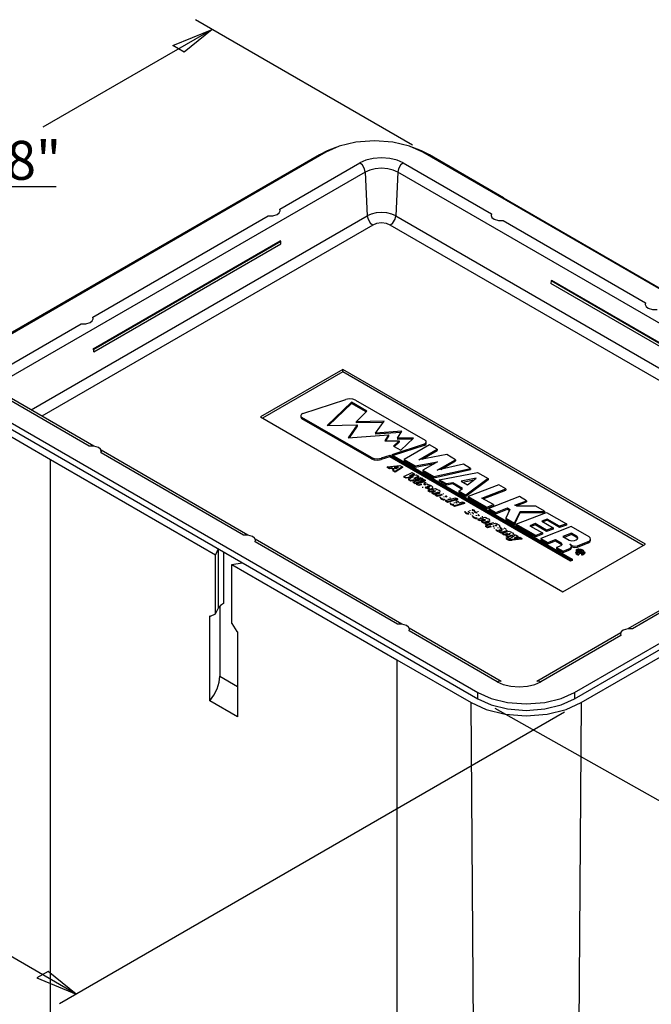
# Model space of a CAD drawing. Extents: x 5.8 to 25.5, y 1.4 to 21.5.
# Drawn here: x 18 to 22.1, y 15.2 to 21.5 of the extents above; entities that cross this region are included whole.
import ezdxf
from ezdxf.enums import TextEntityAlignment as Align

# ---------------------------------------------------------------- set-up
doc = ezdxf.new("R2010")
doc.units = 0
doc.layers.get('0').update_dxf_attribs({"linetype": 'CONTINUOUS'})
for name, color, linetype in [('1_000_000', 7, 'CONTINUOUS'), ('1_000_177', 7, 'CONTINUOUS'), ('DEFAULT', 7, 'CONTINUOUS')]:
    doc.layers.add(name, color=color, linetype=linetype)
doc.styles.add('ARIAL_TTF', font='arial.ttf')

# ---------------------------------------------------------------- blocks, each defined once
blk = doc.blocks.new('*X6')
at = {"layer": '1_000_000', "color": 7, "linetype": 'CONTINUOUS'}
for p, q in [((19.9217, 20.6218), (17.7155, 19.3481)), ((21.1061, 20.3462), (20.6288, 20.6218)), ((21.1061, 20.3462), (22.1773, 19.7277)), ((17.7155, 18.9398), (18.1928, 18.6643)), ((18.1928, 14.382), (18.1928, 18.6643)), ((18.1928, 18.6643), (19.2534, 18.0519)), ((21.6046, 17.1027), (23.8107, 18.3764)), ((19.2723, 18.09), (19.2534, 18.0519)), ((19.2534, 17.6722), (19.2534, 18.0519)), ((19.2724, 17.7105), (19.2724, 18.0899)), ((19.3058, 18.0707), (19.3058, 17.7397)), ((19.3595, 17.9906), (19.4255, 18.0015)), ((19.3595, 17.611), (19.3595, 17.9906)), ((19.3595, 17.9906), (20.4202, 17.3783)), ((19.2817, 17.722), (19.2817, 17.2721)), ((19.2181, 17.1129), (19.2181, 17.66)), ((19.2181, 17.66), (19.2211, 17.6582)), ((19.2211, 17.6582), (19.2534, 17.6722)), ((19.2534, 17.6722), (19.2724, 17.7105)), ((19.3595, 17.611), (19.3919, 17.5596)), ((19.3919, 17.5596), (19.3949, 17.5579)), ((19.3949, 17.5579), (19.3949, 17.0108)), ((20.4202, 17.3783), (20.4202, 13.096)), ((20.4202, 17.3783), (20.8975, 17.1027)), ((19.2817, 17.2721), (19.3949, 17.2068)), ((19.3949, 17.0108), (19.2181, 17.1129)), ((20.9327, 12.4669), (20.8975, 17.1027)), ((21.6046, 17.1027), (21.5694, 12.4669))]:
    blk.add_line(p, q, dxfattribs=at)
for points in [[(20.0272, 20.6683), (19.9718, 20.6471), (19.9217, 20.6218)], [(20.6288, 20.6218), (20.5787, 20.6471), (20.5232, 20.6683)], [(19.3058, 17.7397), (19.2866, 17.7265), (19.2724, 17.7105)], [(19.2181, 17.1129), (19.2439, 17.1492), (19.2646, 17.1908), (19.2775, 17.2333), (19.2817, 17.2721)], [(20.8975, 17.1027), (20.9944, 17.0591), (21.1155, 17.029), (21.251, 17.0182), (21.3865, 17.029), (21.5076, 17.0591), (21.6046, 17.1027)]]:
    blk.add_lwpolyline(points, dxfattribs=at)
at = {"layer": '1_000_177', "color": 7, "linetype": 'CONTINUOUS'}
for p, q in [((19.9641, 20.6381), (17.7579, 19.3644)), ((23.7683, 18.801), (20.5863, 20.6381)), ((19.6677, 20.2731), (20.1816, 20.5697)), ((20.4608, 20.5697), (21.0276, 20.2425)), ((20.2169, 20.5107), (17.9117, 19.1798)), ((20.2169, 20.5107), (20.2293, 20.2298)), ((20.4255, 20.5107), (20.4131, 20.2298)), ((23.6145, 18.6695), (20.4255, 20.5107)), ((19.6695, 20.2634), (19.6695, 20.2646)), ((18.0697, 18.9829), (20.2293, 20.2298)), ((18.4657, 19.5791), (19.5923, 20.2295)), ((20.4131, 20.2298), (23.4565, 18.4726)), ((21.0259, 20.234), (21.0259, 20.2328)), ((21.1031, 20.1989), (22.0176, 19.6709)), ((20.2646, 20.1707), (18.1385, 18.9432)), ((23.3877, 18.4329), (20.3778, 20.1707)), ((18.4687, 19.3746), (19.6708, 20.0686)), ((18.4715, 19.3732), (19.6736, 20.0672)), ((19.6736, 20.0672), (19.6708, 20.0686)), ((19.6744, 20.0504), (19.6736, 20.0672)), ((18.4723, 19.3564), (19.6744, 20.0504)), ((21.4107, 19.812), (21.4099, 19.7953)), ((21.4135, 19.8135), (21.4107, 19.812)), ((22.6128, 19.118), (21.4107, 19.812)), ((22.6156, 19.1195), (21.4135, 19.8135)), ((22.612, 19.1013), (21.4099, 19.7953)), ((22.0158, 19.6624), (22.0158, 19.6612)), ((18.4674, 19.5694), (18.4674, 19.5706)), ((17.8764, 19.2388), (18.3902, 19.5355)), ((18.4687, 19.3746), (18.4694, 19.3579)), ((18.4715, 19.3732), (18.4687, 19.3746)), ((18.4694, 19.3579), (18.4723, 19.3564)), ((18.4723, 19.3564), (18.4715, 19.3732)), ((20.0729, 19.2437), (19.5425, 18.9375)), ((22.0174, 18.121), (20.0729, 19.2437)), ((20.0729, 19.2274), (20.0729, 19.2437)), ((20.0729, 19.2274), (19.5567, 18.9294)), ((22.0033, 18.1129), (20.0729, 19.2274)), ((18.4432, 18.7504), (17.8764, 19.0776)), ((18.4725, 18.7504), (17.9014, 19.0801)), ((19.816, 18.9599), (20.0924, 19.0502)), ((20.1547, 19.0453), (20.6011, 18.7876)), ((17.7579, 19.0051), (20.9399, 17.168)), ((20.1273, 19.0327), (19.9716, 18.8825)), ((20.1273, 19.0245), (19.9803, 18.8827)), ((20.1273, 19.0327), (20.1273, 19.0245)), ((20.2275, 18.9749), (20.1273, 19.0327)), ((20.2222, 18.9698), (20.1273, 19.0245)), ((17.7579, 18.9643), (20.9399, 17.1272)), ((19.5425, 18.9375), (21.4871, 17.8148)), ((19.802, 18.946), (19.802, 18.9378)), ((20.2565, 18.677), (19.8101, 18.9347)), ((19.8101, 18.9347), (19.8101, 18.9266)), ((20.2565, 18.6688), (19.8101, 18.9266)), ((20.1573, 18.9072), (20.2275, 18.9749)), ((19.9716, 18.8825), (20.1639, 18.8864)), ((20.1639, 18.8864), (20.1079, 18.8039)), ((20.1639, 18.8782), (20.1137, 18.8043)), ((20.3385, 18.9108), (20.1573, 18.9072)), ((20.1573, 18.9072), (20.1573, 18.899)), ((20.3325, 18.9025), (20.1573, 18.899)), ((20.1639, 18.8864), (20.1639, 18.8782)), ((20.2836, 18.8343), (20.3385, 18.9108)), ((20.1079, 18.8039), (20.3662, 18.8223)), ((20.451, 18.8462), (20.2836, 18.8343)), ((20.4457, 18.8377), (20.2836, 18.8261)), ((20.2836, 18.8343), (20.2836, 18.8261)), ((20.3662, 18.8223), (20.342, 18.7836)), ((20.3662, 18.8142), (20.3472, 18.7836)), ((20.3662, 18.8223), (20.3662, 18.8142)), ((20.4229, 18.8011), (20.451, 18.8462)), ((20.5276, 18.8022), (20.4229, 18.8011)), ((20.4229, 18.8011), (20.4229, 18.7929)), ((20.5188, 18.794), (20.4229, 18.7929)), ((20.4446, 18.7243), (20.5276, 18.8022)), ((20.342, 18.7836), (20.4344, 18.7846)), ((20.5952, 18.7625), (20.3865, 18.6943)), ((20.5952, 18.7543), (20.3956, 18.6891)), ((20.4344, 18.7846), (20.3986, 18.7509)), ((20.3986, 18.7509), (20.4446, 18.7243)), ((20.4344, 18.7764), (20.404, 18.7478)), ((20.4344, 18.7846), (20.4344, 18.7764)), ((20.6305, 18.759), (20.4666, 18.6644)), ((20.5621, 18.6625), (20.6799, 18.7305)), ((20.5952, 18.7625), (20.5952, 18.7543)), ((20.6092, 18.7682), (20.6092, 18.7764)), ((20.6799, 18.7305), (20.6305, 18.759)), ((20.6799, 18.7305), (20.6799, 18.7223)), ((19.4624, 18.1788), (18.5187, 18.7237)), ((19.4332, 18.1788), (18.5187, 18.7068)), ((18.5204, 18.7141), (18.5204, 18.7153)), ((20.2565, 18.677), (20.2565, 18.6688)), ((20.3738, 18.6901), (20.3188, 18.6721)), ((20.3738, 18.6819), (20.3188, 18.664)), ((20.3188, 18.6721), (20.3188, 18.664)), ((21.5366, 18.0188), (20.3738, 18.6901)), ((20.3738, 18.6901), (20.3738, 18.6819)), ((21.5366, 18.0106), (20.3738, 18.6819)), ((20.3865, 18.6943), (21.5465, 18.0245)), ((20.4666, 18.6644), (20.5376, 18.6233)), ((20.4666, 18.6644), (20.4666, 18.6562)), ((20.7403, 18.6956), (20.5621, 18.6625)), ((20.583, 18.6663), (20.6799, 18.7223)), ((20.6799, 18.5956), (20.7967, 18.663)), ((20.7967, 18.663), (20.7403, 18.6956)), ((20.7967, 18.663), (20.7967, 18.6548)), ((20.357, 18.6177), (20.4391, 18.6256)), ((20.3722, 18.609), (20.357, 18.6177)), ((20.357, 18.6177), (20.357, 18.6136)), ((20.3722, 18.6049), (20.357, 18.6136)), ((20.3851, 18.6107), (20.3722, 18.609)), ((20.3722, 18.609), (20.3722, 18.6049)), ((20.3851, 18.6066), (20.3722, 18.6049)), ((20.4019, 18.6009), (20.3851, 18.6107)), ((20.3851, 18.6107), (20.3851, 18.6066)), ((20.3982, 18.599), (20.3851, 18.6066)), ((20.3937, 18.5966), (20.4019, 18.6009)), ((20.4304, 18.6163), (20.4021, 18.6128)), ((20.4021, 18.6128), (20.4127, 18.6067)), ((20.4206, 18.611), (20.4079, 18.6094)), ((20.4552, 18.6163), (20.4091, 18.5877)), ((20.4552, 18.6122), (20.4091, 18.5836)), ((20.4127, 18.6067), (20.4304, 18.6163)), ((20.4391, 18.6256), (20.4552, 18.6163)), ((20.4552, 18.6163), (20.4552, 18.6122)), ((20.4666, 18.6562), (20.5376, 18.6152)), ((20.5376, 18.6233), (20.6816, 18.6501)), ((20.5376, 18.6152), (20.6608, 18.638)), ((20.5376, 18.6233), (20.5376, 18.6152)), ((20.6816, 18.6501), (20.5865, 18.5951)), ((20.6574, 18.5542), (20.893, 18.6074)), ((20.6574, 18.546), (20.893, 18.5993)), ((20.8478, 18.6335), (20.6799, 18.5956)), ((20.7032, 18.6008), (20.7967, 18.6548)), ((20.893, 18.6074), (20.8478, 18.6335)), ((20.893, 18.6074), (20.893, 18.5993)), ((20.4091, 18.5877), (20.3937, 18.5966)), ((20.3937, 18.5966), (20.3937, 18.5925)), ((20.4091, 18.5836), (20.3937, 18.5925)), ((20.4091, 18.5877), (20.4091, 18.5836)), ((20.4641, 18.5559), (20.5176, 18.5803)), ((20.4641, 18.5559), (20.4641, 18.5518)), ((20.4786, 18.5475), (20.4641, 18.5559)), ((20.4786, 18.5435), (20.4641, 18.5518)), ((20.5273, 18.5542), (20.4786, 18.5475)), ((20.5164, 18.5486), (20.4786, 18.5435)), ((20.4786, 18.5475), (20.4786, 18.5435)), ((20.4953, 18.5379), (20.5273, 18.5542)), ((20.5098, 18.5295), (20.4953, 18.5379)), ((20.4953, 18.5379), (20.4953, 18.5338)), ((20.5316, 18.5722), (20.5008, 18.5591)), ((20.5008, 18.5591), (20.544, 18.565)), ((20.5844, 18.5417), (20.5098, 18.5295)), ((20.5825, 18.5373), (20.5098, 18.5254)), ((20.5316, 18.5681), (20.515, 18.561)), ((20.5176, 18.5803), (20.5316, 18.5722)), ((20.558, 18.5569), (20.5296, 18.5425)), ((20.5296, 18.5425), (20.5705, 18.5497)), ((20.5316, 18.5722), (20.5316, 18.5681)), ((20.558, 18.5528), (20.5419, 18.5446)), ((20.544, 18.565), (20.558, 18.5569)), ((20.558, 18.5569), (20.558, 18.5528)), ((20.5705, 18.5497), (20.5844, 18.5417)), ((20.5768, 18.5356), (20.5889, 18.5391)), ((20.5768, 18.5356), (20.5768, 18.5316)), ((20.5901, 18.528), (20.5768, 18.5356)), ((20.5844, 18.5417), (20.5844, 18.5378)), ((20.5865, 18.5951), (20.6574, 18.5542)), ((20.5865, 18.5951), (20.5865, 18.587)), ((20.5865, 18.587), (20.6574, 18.546)), ((20.5889, 18.5391), (20.6022, 18.5314)), ((20.6574, 18.5542), (20.6574, 18.546)), ((20.6912, 18.5347), (20.9374, 18.5817)), ((20.9289, 18.5442), (20.8331, 18.5259)), ((21.0063, 18.542), (20.8639, 18.435)), ((20.8735, 18.5025), (20.9289, 18.5442)), ((20.9374, 18.5817), (21.0063, 18.542)), ((21.0063, 18.542), (21.0063, 18.5338)), ((20.5098, 18.5254), (20.4953, 18.5338)), ((20.5098, 18.5295), (20.5098, 18.5254)), ((20.5248, 18.5208), (20.5713, 18.5341)), ((20.5248, 18.5208), (20.5248, 18.5168)), ((20.5381, 18.5132), (20.5248, 18.5208)), ((20.5381, 18.5091), (20.5248, 18.5168)), ((20.5845, 18.5264), (20.5381, 18.5132)), ((20.5845, 18.5223), (20.5381, 18.5091)), ((20.5381, 18.5132), (20.5381, 18.5091)), ((20.5467, 18.5082), (20.5931, 18.5214)), ((20.5467, 18.5082), (20.5467, 18.5041)), ((20.5601, 18.5005), (20.5467, 18.5082)), ((20.5601, 18.4964), (20.5467, 18.5041)), ((20.5756, 18.5049), (20.5601, 18.5005)), ((20.5756, 18.5009), (20.5601, 18.4964)), ((20.5601, 18.5005), (20.5601, 18.4964)), ((20.5713, 18.5341), (20.5845, 18.5264)), ((20.5756, 18.5049), (20.5756, 18.5009)), ((20.5901, 18.5239), (20.5768, 18.5316)), ((20.5845, 18.5264), (20.5845, 18.5223)), ((20.5849, 18.4897), (20.5849, 18.4856)), ((20.5853, 18.4873), (20.5853, 18.4832)), ((20.6022, 18.5314), (20.5901, 18.528)), ((20.5901, 18.528), (20.5901, 18.5239)), ((20.6022, 18.5273), (20.5901, 18.5239)), ((20.5929, 18.5081), (20.5929, 18.504)), ((20.5931, 18.5214), (20.6056, 18.5142)), ((20.6056, 18.5142), (20.598, 18.5121)), ((20.6022, 18.5314), (20.6022, 18.5273)), ((20.619, 18.5053), (20.6022, 18.504)), ((20.6022, 18.504), (20.6022, 18.5)), ((20.6022, 18.4869), (20.6022, 18.4861)), ((20.6056, 18.5142), (20.6056, 18.5121)), ((20.6335, 18.4743), (20.6069, 18.4897)), ((20.6069, 18.4897), (20.6069, 18.4856)), ((20.6335, 18.4702), (20.6069, 18.4856)), ((20.619, 18.5012), (20.6138, 18.5008)), ((20.6145, 18.4808), (20.626, 18.4728)), ((20.6155, 18.4921), (20.6285, 18.4845)), ((20.619, 18.5053), (20.619, 18.5012)), ((20.6209, 18.4654), (20.6673, 18.4786)), ((20.6232, 18.493), (20.6232, 18.4889)), ((20.626, 18.4728), (20.626, 18.4687)), ((20.6355, 18.4749), (20.6335, 18.4743)), ((20.6335, 18.4743), (20.6335, 18.4702)), ((20.6355, 18.4749), (20.6355, 18.4708)), ((20.6506, 18.48), (20.6506, 18.484)), ((20.6673, 18.4786), (20.6797, 18.4714)), ((20.738, 18.5077), (20.6912, 18.5347)), ((20.6912, 18.5347), (20.6912, 18.5265)), ((20.738, 18.4995), (20.6912, 18.5265)), ((20.779, 18.5155), (20.738, 18.5077)), ((20.738, 18.5077), (20.738, 18.4995)), ((20.779, 18.5074), (20.738, 18.4995)), ((20.8422, 18.479), (20.779, 18.5155)), ((20.779, 18.5155), (20.779, 18.5074)), ((20.8361, 18.4744), (20.779, 18.5074)), ((20.8185, 18.4612), (20.8422, 18.479)), ((20.8331, 18.5259), (20.8735, 18.5025)), ((20.8437, 18.5197), (20.9143, 18.5332)), ((21.0063, 18.5338), (20.8639, 18.4268)), ((21.0744, 18.5027), (20.8776, 18.4271)), ((20.9668, 18.4169), (21.1206, 18.476)), ((21.1206, 18.476), (21.0744, 18.5027)), ((21.1206, 18.476), (21.1206, 18.4678)), ((20.6209, 18.4654), (20.6209, 18.4613)), ((20.6342, 18.4577), (20.6209, 18.4654)), ((20.6342, 18.4536), (20.6209, 18.4613)), ((20.6355, 18.4708), (20.6335, 18.4702)), ((20.6579, 18.4644), (20.6342, 18.4577)), ((20.6579, 18.4603), (20.6342, 18.4536)), ((20.6342, 18.4577), (20.6342, 18.4536)), ((20.6436, 18.4523), (20.6692, 18.4595)), ((20.6569, 18.4446), (20.6436, 18.4523)), ((20.6436, 18.4523), (20.6436, 18.4482)), ((20.6569, 18.4405), (20.6436, 18.4482)), ((20.6809, 18.4514), (20.6569, 18.4446)), ((20.6809, 18.4473), (20.6569, 18.4405)), ((20.6569, 18.4446), (20.6569, 18.4405)), ((20.6579, 18.4644), (20.6579, 18.4603)), ((20.6664, 18.4391), (20.6928, 18.4466)), ((20.6797, 18.4314), (20.6664, 18.4391)), ((20.6664, 18.4391), (20.6664, 18.435)), ((20.6797, 18.4274), (20.6664, 18.435)), ((20.667, 18.4657), (20.667, 18.4617)), ((20.6797, 18.4714), (20.673, 18.4695)), ((20.6797, 18.4714), (20.6797, 18.4689)), ((20.7089, 18.4397), (20.6797, 18.4314)), ((20.7089, 18.4356), (20.6797, 18.4274)), ((20.6797, 18.4314), (20.6797, 18.4274)), ((20.6809, 18.4514), (20.6809, 18.4473)), ((20.6957, 18.4511), (20.6957, 18.4478)), ((20.697, 18.4239), (20.697, 18.4198)), ((20.6973, 18.4563), (20.6973, 18.4592)), ((20.7089, 18.4397), (20.7089, 18.4356)), ((20.7151, 18.423), (20.7151, 18.4222)), ((20.7199, 18.4426), (20.7199, 18.4467)), ((20.7224, 18.4267), (20.7224, 18.4226)), ((20.7263, 18.4095), (20.7263, 18.4054)), ((20.7326, 18.4009), (20.7967, 18.4191)), ((20.7334, 18.4282), (20.7334, 18.4241)), ((20.81, 18.4114), (20.746, 18.3932)), ((20.7491, 18.4115), (20.7491, 18.4074)), ((20.7609, 18.4185), (20.7609, 18.4144)), ((20.7615, 18.4167), (20.7615, 18.4208)), ((20.7967, 18.4191), (20.81, 18.4114)), ((20.81, 18.4114), (20.81, 18.4073)), ((20.8639, 18.435), (20.8185, 18.4612)), ((20.8185, 18.4612), (20.8185, 18.453)), ((20.8639, 18.4268), (20.8185, 18.453)), ((20.8639, 18.435), (20.8639, 18.4268)), ((20.8776, 18.4271), (20.9972, 18.358)), ((20.8776, 18.4271), (20.8776, 18.4189)), ((20.8776, 18.4189), (20.9972, 18.3499)), ((21.0401, 18.3745), (20.9668, 18.4169)), ((20.9753, 18.412), (21.1206, 18.4678)), ((21.2074, 18.4259), (21.0107, 18.3502)), ((21.2526, 18.3998), (21.2074, 18.4259)), ((20.7326, 18.4009), (20.7326, 18.3968)), ((20.746, 18.3932), (20.7326, 18.4009)), ((20.746, 18.3891), (20.7326, 18.3968)), ((20.81, 18.4073), (20.746, 18.3891)), ((20.746, 18.3932), (20.746, 18.3891)), ((20.7615, 18.3862), (20.7615, 18.3821)), ((20.7747, 18.3774), (20.7747, 18.3733)), ((20.7785, 18.3744), (20.7854, 18.3764)), ((20.7909, 18.3672), (20.7785, 18.3744)), ((20.7785, 18.3744), (20.7785, 18.3703)), ((20.7909, 18.3631), (20.7785, 18.3703)), ((20.7823, 18.3848), (20.7823, 18.3841)), ((20.789, 18.3881), (20.789, 18.384)), ((20.855, 18.3855), (20.7909, 18.3672)), ((20.855, 18.3814), (20.7909, 18.3631)), ((20.7909, 18.3672), (20.7909, 18.3631)), ((20.7992, 18.3897), (20.7992, 18.3856)), ((20.8194, 18.3869), (20.8416, 18.3932)), ((20.8197, 18.387), (20.8197, 18.3886)), ((20.8416, 18.3932), (20.855, 18.3855)), ((20.855, 18.3855), (20.855, 18.3814)), ((20.9972, 18.358), (21.0401, 18.3745)), ((20.9972, 18.3499), (21.0401, 18.3664)), ((20.9972, 18.358), (20.9972, 18.3499)), ((21.0107, 18.3502), (21.0558, 18.3242)), ((21.0107, 18.3502), (21.0107, 18.3421)), ((21.0401, 18.3745), (21.0401, 18.3664)), ((21.0558, 18.3242), (21.1305, 18.3529)), ((21.1305, 18.3529), (21.1465, 18.3437)), ((21.1305, 18.3529), (21.1305, 18.3447)), ((21.1786, 18.3714), (21.2526, 18.3998)), ((21.1921, 18.3636), (21.1786, 18.3714)), ((21.1871, 18.3665), (21.2526, 18.3916)), ((21.3138, 18.3644), (21.1921, 18.3636)), ((21.2526, 18.3998), (21.2526, 18.3916)), ((21.3697, 18.3322), (21.3138, 18.3644)), ((20.8561, 18.3332), (20.8561, 18.3291)), ((20.8567, 18.3309), (20.8567, 18.3268)), ((20.8776, 18.3324), (20.8776, 18.3298)), ((20.8795, 18.3172), (20.8795, 18.3132)), ((20.8898, 18.338), (20.8898, 18.3339)), ((20.8939, 18.3153), (20.8939, 18.3112)), ((20.9025, 18.3254), (20.9102, 18.3164)), ((20.9045, 18.3404), (20.9045, 18.3363)), ((20.9049, 18.3039), (20.9049, 18.2998)), ((20.9102, 18.3164), (20.9102, 18.3123)), ((20.9171, 18.33), (20.9171, 18.3259)), ((20.934, 18.3236), (20.9171, 18.33)), ((20.934, 18.3195), (20.9171, 18.3259)), ((20.923, 18.303), (20.923, 18.3022)), ((20.9303, 18.3067), (20.9303, 18.3026)), ((20.934, 18.3236), (20.934, 18.3195)), ((20.9342, 18.2895), (20.9342, 18.2854)), ((20.9402, 18.281), (20.9866, 18.2943)), ((20.9413, 18.3082), (20.9413, 18.3041)), ((20.9414, 18.3279), (20.9414, 18.332)), ((20.957, 18.2914), (20.957, 18.2873)), ((20.9688, 18.2985), (20.9688, 18.2944)), ((20.9694, 18.2967), (20.9694, 18.3007)), ((20.9866, 18.2943), (20.999, 18.2871)), ((20.999, 18.2871), (20.9923, 18.2852)), ((20.999, 18.2871), (20.999, 18.2846)), ((21.0107, 18.3421), (21.0558, 18.316)), ((21.0558, 18.316), (21.1305, 18.3447)), ((21.0558, 18.3242), (21.0558, 18.316)), ((21.1465, 18.3437), (21.1196, 18.2873)), ((21.1196, 18.2873), (21.1754, 18.2551)), ((21.1196, 18.2873), (21.1196, 18.2792)), ((21.1305, 18.3447), (21.1434, 18.3373)), ((21.1754, 18.2551), (21.2117, 18.3311)), ((21.1754, 18.2469), (21.2117, 18.3229)), ((21.1855, 18.2493), (21.3823, 18.3249)), ((21.2117, 18.3311), (21.3697, 18.3322)), ((21.2117, 18.3311), (21.2117, 18.3229)), ((21.2117, 18.3229), (21.3697, 18.324)), ((21.3697, 18.3322), (21.3697, 18.324)), ((21.3823, 18.3249), (21.5092, 18.2517)), ((20.9402, 18.281), (20.9402, 18.277)), ((20.9535, 18.2734), (20.9402, 18.281)), ((20.9535, 18.2693), (20.9402, 18.277)), ((20.9772, 18.2801), (20.9535, 18.2734)), ((20.9772, 18.276), (20.9535, 18.2693)), ((20.9535, 18.2734), (20.9535, 18.2693)), ((20.9629, 18.2679), (20.9885, 18.2752)), ((20.9762, 18.2602), (20.9629, 18.2679)), ((20.9629, 18.2679), (20.9629, 18.2639)), ((20.9762, 18.2562), (20.9629, 18.2639)), ((21.0002, 18.2671), (20.9762, 18.2602)), ((21.0002, 18.263), (20.9762, 18.2562)), ((20.9762, 18.2602), (20.9762, 18.2562)), ((20.9772, 18.2801), (20.9772, 18.276)), ((20.9857, 18.2548), (21.0121, 18.2623)), ((20.999, 18.2471), (20.9857, 18.2548)), ((20.9857, 18.2548), (20.9857, 18.2507)), ((20.999, 18.243), (20.9857, 18.2507)), ((20.9863, 18.2814), (20.9863, 18.2773)), ((20.9893, 18.2375), (21.0534, 18.2557)), ((21.0027, 18.2297), (20.9893, 18.2375)), ((20.9893, 18.2375), (20.9893, 18.2334)), ((21.0027, 18.2256), (20.9893, 18.2334)), ((21.0281, 18.2554), (20.999, 18.2471)), ((21.0281, 18.2513), (20.999, 18.243)), ((20.999, 18.2471), (20.999, 18.243)), ((21.0002, 18.2671), (21.0002, 18.263)), ((21.0249, 18.236), (21.0027, 18.2297)), ((21.0246, 18.2319), (21.0027, 18.2256)), ((21.0027, 18.2297), (21.0027, 18.2256)), ((21.015, 18.2668), (21.015, 18.2634)), ((21.0166, 18.272), (21.0166, 18.2749)), ((21.0246, 18.2342), (21.0246, 18.2301)), ((21.0281, 18.2554), (21.0281, 18.2513)), ((21.0369, 18.238), (21.0369, 18.2375)), ((21.0391, 18.2582), (21.0391, 18.2623)), ((21.0434, 18.2414), (21.0434, 18.2373)), ((21.046, 18.2243), (21.046, 18.2202)), ((21.0534, 18.2557), (21.0658, 18.2485)), ((21.0537, 18.2429), (21.0537, 18.2388)), ((21.0658, 18.2485), (21.059, 18.2466)), ((21.0658, 18.2485), (21.0658, 18.2461)), ((21.0678, 18.2269), (21.0678, 18.2229)), ((21.0817, 18.2341), (21.0817, 18.2301)), ((21.0827, 18.2327), (21.0827, 18.2368)), ((21.095, 18.2187), (21.0841, 18.2266)), ((21.0841, 18.2266), (21.0841, 18.2225)), ((21.0919, 18.2169), (21.0841, 18.2225)), ((21.1196, 18.2792), (21.1754, 18.2469)), ((21.1754, 18.2551), (21.1754, 18.2469)), ((21.3124, 18.176), (21.1855, 18.2493)), ((21.1855, 18.2493), (21.1855, 18.2411)), ((21.3124, 18.1679), (21.1855, 18.2411)), ((21.3087, 18.2522), (21.2747, 18.2391)), ((21.2747, 18.2391), (21.3553, 18.1925)), ((21.3087, 18.244), (21.2832, 18.2342)), ((21.3826, 18.2095), (21.3087, 18.2522)), ((21.3087, 18.2522), (21.3087, 18.244)), ((21.3826, 18.2013), (21.3087, 18.244)), ((21.541, 18.2333), (21.3443, 18.1576)), ((21.3856, 18.2817), (21.3516, 18.2687)), ((21.3516, 18.2687), (21.4255, 18.226)), ((21.3856, 18.2736), (21.3601, 18.2638)), ((21.4255, 18.226), (21.3826, 18.2095)), ((21.4662, 18.2352), (21.3856, 18.2817)), ((21.3856, 18.2817), (21.3856, 18.2736)), ((21.4662, 18.227), (21.3856, 18.2736)), ((21.4255, 18.226), (21.4255, 18.2178)), ((21.5092, 18.2517), (21.4662, 18.2352)), ((21.5092, 18.2435), (21.4662, 18.227)), ((21.4662, 18.2352), (21.4662, 18.227)), ((21.5092, 18.2517), (21.5092, 18.2435)), ((21.6548, 18.1676), (21.541, 18.2333)), ((21.0558, 18.2157), (21.0558, 18.2116)), ((21.0715, 18.206), (21.0715, 18.2019)), ((21.0744, 18.2123), (21.0744, 18.2123)), ((21.0768, 18.2139), (21.0768, 18.2098)), ((21.0897, 18.1947), (21.0773, 18.2019)), ((21.0773, 18.2019), (21.0773, 18.1978)), ((21.0897, 18.1906), (21.0773, 18.1978)), ((21.0811, 18.2142), (21.0811, 18.2101)), ((21.0891, 18.2121), (21.0891, 18.208)), ((21.0897, 18.1947), (21.0897, 18.1906)), ((21.0943, 18.2086), (21.0971, 18.2094)), ((21.095, 18.2187), (21.095, 18.2157)), ((21.096, 18.1911), (21.1424, 18.2043)), ((21.096, 18.1911), (21.096, 18.187)), ((21.1093, 18.1834), (21.096, 18.1911)), ((21.1093, 18.1793), (21.096, 18.187)), ((21.1185, 18.2043), (21.098, 18.1985)), ((21.1185, 18.2002), (21.098, 18.1944)), ((21.098, 18.1985), (21.098, 18.1944)), ((21.1011, 18.2187), (21.1011, 18.2146)), ((21.1316, 18.1898), (21.1093, 18.1834)), ((21.1316, 18.1857), (21.1093, 18.1793)), ((21.1093, 18.1834), (21.1093, 18.1793)), ((21.1185, 18.2043), (21.1185, 18.2002)), ((21.1193, 18.1776), (21.1449, 18.1849)), ((21.1327, 18.1699), (21.1193, 18.1776)), ((21.1193, 18.1776), (21.1193, 18.1735)), ((21.1327, 18.1658), (21.1193, 18.1735)), ((21.1219, 18.1608), (21.1333, 18.1649)), ((21.1219, 18.1608), (21.1219, 18.1567)), ((21.1272, 18.2103), (21.1272, 18.2114)), ((21.1273, 18.21), (21.1273, 18.2059)), ((21.1316, 18.1898), (21.1316, 18.1857)), ((21.1622, 18.1783), (21.1327, 18.1699)), ((21.1622, 18.1742), (21.1327, 18.1658)), ((21.1327, 18.1699), (21.1327, 18.1658)), ((21.1419, 18.1914), (21.1419, 18.1873)), ((21.1424, 18.2043), (21.1548, 18.1971)), ((21.1548, 18.1971), (21.1472, 18.195)), ((21.1483, 18.1898), (21.1483, 18.1857)), ((21.1513, 18.1592), (21.1832, 18.1808)), ((21.1548, 18.1971), (21.1548, 18.1944)), ((21.224, 18.1572), (21.1607, 18.151)), ((21.1622, 18.1783), (21.1622, 18.1742)), ((21.1726, 18.184), (21.1726, 18.1799)), ((21.1728, 18.1815), (21.1728, 18.1855)), ((21.1972, 18.1727), (21.1734, 18.1598)), ((21.1734, 18.1598), (21.211, 18.1647)), ((21.1832, 18.1808), (21.1972, 18.1727)), ((21.1972, 18.1686), (21.1834, 18.1611)), ((21.1972, 18.1727), (21.1972, 18.1686)), ((21.211, 18.1647), (21.224, 18.1572)), ((21.224, 18.1572), (21.224, 18.1531)), ((21.3553, 18.1925), (21.3124, 18.176)), ((21.3553, 18.1844), (21.3124, 18.1679)), ((21.3124, 18.176), (21.3124, 18.1679)), ((21.3443, 18.1576), (21.3894, 18.1316)), ((21.3443, 18.1576), (21.3443, 18.1494)), ((21.3553, 18.1925), (21.3553, 18.1844)), ((21.4255, 18.2178), (21.3826, 18.2013)), ((21.3826, 18.2095), (21.3826, 18.2013)), ((21.5432, 18.1907), (21.4864, 18.1689)), ((21.4864, 18.1689), (21.5266, 18.1456)), ((21.5432, 18.1825), (21.4949, 18.164)), ((21.5432, 18.1907), (21.5432, 18.1825)), ((21.5757, 18.172), (21.5432, 18.1907)), ((21.5757, 18.1638), (21.5432, 18.1825)), ((21.5757, 18.172), (21.5757, 18.1638)), ((20.4231, 17.6073), (19.5086, 18.1352)), ((20.4524, 17.6073), (19.5087, 18.1521)), ((19.5104, 18.1426), (19.5104, 18.1437)), ((21.224, 18.1531), (21.1607, 18.1469)), ((21.1607, 18.151), (21.1607, 18.1469)), ((21.3443, 18.1494), (21.3894, 18.1234)), ((21.3894, 18.1316), (21.4393, 18.1507)), ((21.3894, 18.1234), (21.4393, 18.1426)), ((21.3894, 18.1316), (21.3894, 18.1234)), ((21.4393, 18.1507), (21.4765, 18.1293)), ((21.4393, 18.1507), (21.4393, 18.1426)), ((21.4393, 18.1426), (21.4765, 18.1211)), ((21.4731, 18.1096), (21.4457, 18.0991)), ((21.4457, 18.0991), (21.4878, 18.0747)), ((21.4457, 18.0991), (21.4457, 18.0909)), ((21.4765, 18.1293), (21.4765, 18.1211)), ((21.4871, 17.8148), (22.0174, 18.121)), ((21.5315, 18.1202), (21.5453, 18.1122)), ((21.5416, 18.1062), (21.5453, 18.104)), ((21.5416, 18.0979), (21.5416, 18.1061)), ((21.5453, 18.1122), (21.5453, 18.104)), ((21.5615, 18.1436), (21.5714, 18.1475)), ((21.5801, 18.1102), (21.6495, 18.1369)), ((21.5801, 18.102), (21.6495, 18.1287)), ((21.5801, 18.1102), (21.5801, 18.102)), ((21.6495, 18.1369), (21.6495, 18.1287)), ((21.6649, 18.1453), (21.6649, 18.1535)), ((21.4457, 18.0909), (21.4878, 18.0666)), ((21.4878, 18.0747), (21.5262, 18.0895)), ((21.4878, 18.0666), (21.5262, 18.0813)), ((21.4878, 18.0747), (21.4878, 18.0666)), ((21.5262, 18.0895), (21.5262, 18.0813)), ((21.5681, 18.0719), (21.5681, 18.0678)), ((21.5692, 18.0674), (21.5692, 18.0633)), ((21.574, 18.0757), (21.574, 18.0716)), ((21.5772, 18.0705), (21.6, 18.0837)), ((21.5808, 18.0684), (21.5772, 18.0705)), ((21.5772, 18.0705), (21.5772, 18.0664)), ((21.5808, 18.0643), (21.5772, 18.0664)), ((21.5905, 18.074), (21.5808, 18.0684)), ((21.5905, 18.0699), (21.5808, 18.0643)), ((21.5808, 18.0684), (21.5808, 18.0643)), ((21.5903, 18.0552), (21.5903, 18.0511)), ((21.5927, 18.0728), (21.5905, 18.074)), ((21.5905, 18.074), (21.5905, 18.0699)), ((21.5927, 18.0687), (21.5905, 18.0699)), ((21.5917, 18.0859), (21.5917, 18.0818)), ((21.5918, 18.0621), (21.5934, 18.0653)), ((21.5963, 18.0595), (21.5918, 18.0621)), ((21.5918, 18.0621), (21.5918, 18.058)), ((21.5927, 18.0728), (21.5927, 18.0687)), ((21.6006, 18.0798), (21.5937, 18.0758)), ((21.5937, 18.0758), (21.5981, 18.0732)), ((21.598, 18.0637), (21.5963, 18.0595)), ((21.5963, 18.0595), (21.5963, 18.0577)), ((21.6006, 18.0757), (21.5972, 18.0738)), ((21.598, 18.0596), (21.5972, 18.0576)), ((21.598, 18.0637), (21.598, 18.0596)), ((21.5992, 18.0682), (21.5992, 18.0641)), ((21.6, 18.0837), (21.6078, 18.0792)), ((21.6006, 18.0798), (21.6006, 18.0757)), ((21.6047, 18.0774), (21.6006, 18.0798)), ((21.6047, 18.0733), (21.6006, 18.0757)), ((21.6047, 18.0774), (21.6047, 18.0733)), ((21.6052, 18.0685), (21.6052, 18.0644)), ((21.606, 18.0552), (21.606, 18.0511)), ((21.6137, 18.0725), (21.6137, 18.0685)), ((21.6138, 18.0696), (21.6138, 18.0737)), ((21.6159, 18.0822), (21.6159, 18.0781)), ((21.6272, 18.0675), (21.6272, 18.0634)), ((21.6283, 18.0679), (21.6283, 18.072)), ((21.5465, 18.0245), (21.5366, 18.0188)), ((21.5366, 18.0188), (21.5366, 18.0106)), ((21.5465, 18.0164), (21.5366, 18.0106)), ((21.5465, 18.0245), (21.5465, 18.0164)), ((22.2495, 17.7757), (21.9047, 17.5767)), ((22.2745, 17.7733), (21.9339, 17.5766)), ((21.5621, 17.168), (22.4425, 17.6763)), ((21.5621, 17.1272), (22.4779, 17.6559)), ((21.0904, 17.2389), (20.4986, 17.5806)), ((21.0654, 17.2364), (20.4986, 17.5637)), ((20.5003, 17.571), (20.5003, 17.5722)), ((21.8585, 17.55), (21.3197, 17.2389)), ((21.8585, 17.5331), (21.3447, 17.2364)), ((21.8567, 17.5416), (21.8567, 17.5404)), ((20.9399, 17.1272), (20.9399, 17.168)), ((21.5621, 17.168), (21.5621, 17.1272))]:
    blk.add_line(p, q, dxfattribs=at)
for points in [[(20.5863, 20.6381), (20.501, 20.6765), (20.3944, 20.703), (20.2752, 20.7125), (20.156, 20.703), (20.0494, 20.6765), (19.9641, 20.6381)], [(20.4608, 20.5697), (20.4225, 20.587), (20.3747, 20.5989), (20.3212, 20.6031), (20.2677, 20.5989), (20.2199, 20.587), (20.1816, 20.5697)], [(20.2169, 20.5107), (20.2118, 20.5327), (20.1983, 20.5551), (20.1816, 20.5697)], [(20.4608, 20.5697), (20.444, 20.5551), (20.4306, 20.5327), (20.4255, 20.5107)], [(20.4255, 20.5107), (20.3969, 20.5235), (20.3611, 20.5324), (20.3212, 20.5356), (20.2812, 20.5324), (20.2455, 20.5235), (20.2169, 20.5107)], [(19.5923, 20.2295), (19.6217, 20.2295), (19.6512, 20.2391), (19.6642, 20.25), (19.6693, 20.2621), (19.6677, 20.2731)], [(20.4131, 20.2298), (20.3879, 20.2411), (20.3564, 20.2489), (20.3212, 20.2517), (20.286, 20.2489), (20.2545, 20.2411), (20.2293, 20.2298)], [(20.2293, 20.2298), (20.2344, 20.2077), (20.2478, 20.1853), (20.2646, 20.1707)], [(20.3778, 20.1707), (20.353, 20.1804), (20.3212, 20.1842), (20.2894, 20.1804), (20.2646, 20.1707)], [(20.3778, 20.1707), (20.3945, 20.1853), (20.4079, 20.2077), (20.4131, 20.2298)], [(21.0276, 20.2425), (21.026, 20.2315), (21.0312, 20.2194), (21.0442, 20.2085), (21.0736, 20.1989), (21.1031, 20.1989)], [(22.0176, 19.6709), (22.016, 19.6599), (22.0212, 19.6479), (22.0341, 19.6369), (22.0636, 19.6274), (22.093, 19.6273)], [(18.3902, 19.5355), (18.4197, 19.5355), (18.4491, 19.545), (18.4621, 19.556), (18.4673, 19.5681), (18.4657, 19.5791)], [(20.1547, 19.0453), (20.1362, 19.0522), (20.1134, 19.054), (20.0924, 19.0502)], [(19.802, 18.9378), (19.8041, 18.9317), (19.8101, 18.9266)], [(19.816, 18.9599), (19.8072, 18.9553), (19.8023, 18.9481), (19.8037, 18.9405), (19.8101, 18.9347)], [(18.5187, 18.7068), (18.5203, 18.7178), (18.5151, 18.7298), (18.5021, 18.7408), (18.4727, 18.7503), (18.4432, 18.7504)], [(20.5952, 18.7625), (20.604, 18.7671), (20.6089, 18.7742), (20.6075, 18.7818), (20.6011, 18.7876)], [(20.5952, 18.7543), (20.6054, 18.7602), (20.6092, 18.7682)], [(20.2565, 18.677), (20.275, 18.6701), (20.2978, 18.6684), (20.3188, 18.6721)], [(20.2565, 18.6688), (20.275, 18.662), (20.2978, 18.6602), (20.3188, 18.664)], [(19.5086, 18.1352), (19.5102, 18.1462), (19.5051, 18.1583), (19.4921, 18.1693), (19.4626, 18.1788), (19.4332, 18.1788)], [(21.5714, 18.1475), (21.5795, 18.1522), (21.5836, 18.1591), (21.5819, 18.1664), (21.5757, 18.172)], [(21.5828, 18.1566), (21.5801, 18.1605), (21.5757, 18.1638)], [(21.6495, 18.1369), (21.6596, 18.1428), (21.6647, 18.1515), (21.6626, 18.1606), (21.6548, 18.1676)], [(21.4731, 18.1096), (21.4828, 18.119), (21.4765, 18.1293)], [(21.4818, 18.1162), (21.4796, 18.1188), (21.4765, 18.1211)], [(21.5262, 18.0895), (21.5363, 18.0954), (21.5414, 18.1041), (21.5393, 18.1132), (21.5315, 18.1202)], [(21.5262, 18.0813), (21.5375, 18.0885), (21.5416, 18.0979)], [(21.5266, 18.1456), (21.5434, 18.141), (21.5615, 18.1436)], [(21.5453, 18.1122), (21.5621, 18.1076), (21.5801, 18.1102)], [(21.5453, 18.104), (21.5621, 18.0995), (21.5801, 18.102)], [(21.6495, 18.1287), (21.6608, 18.1359), (21.6649, 18.1453)], [(20.4986, 17.5637), (20.5002, 17.5747), (20.495, 17.5868), (20.482, 17.5977), (20.4526, 17.6073), (20.4231, 17.6073)], [(21.9339, 17.5766), (21.9045, 17.5766), (21.875, 17.5671), (21.8621, 17.5561), (21.8569, 17.5441), (21.8585, 17.5331)], [(21.0904, 17.2389), (21.079, 17.2411), (21.0654, 17.2364)], [(21.0654, 17.2364), (21.1037, 17.2192), (21.1516, 17.2073), (21.2051, 17.203), (21.2586, 17.2073), (21.3064, 17.2192), (21.3447, 17.2364)], [(21.3447, 17.2364), (21.3311, 17.2411), (21.3197, 17.2389)], [(20.9399, 17.168), (21.0252, 17.1296), (21.1318, 17.1031), (21.251, 17.0936), (21.3703, 17.1031), (21.4768, 17.1296), (21.5621, 17.168)], [(20.9399, 17.1272), (21.0252, 17.0888), (21.1318, 17.0623), (21.251, 17.0528), (21.3703, 17.0623), (21.4768, 17.0888), (21.5621, 17.1272)]]:
    blk.add_lwpolyline(points, dxfattribs=at)
for centre, radius, start, end in [((20.5946, 18.4991), 0.0091, 32.60999, 100.62458), ((20.5946, 18.4951), 0.0091, 32.60999, 100.62458), ((20.6088, 18.4879), 0.00664, 189.38342, 274.34833), ((20.62, 18.4607), 0.04, 40.47598, 89.20137), ((20.6257, 18.4846), 0.00875, 30.70165, 106.44634), ((20.6257, 18.4805), 0.00875, 40.9453, 106.44634), ((20.6257, 18.4846), 0.00875, 21.77624, 25.84307), ((20.6375, 18.4877), 0.013, 261.44924, 355.57479), ((20.6375, 18.4836), 0.013, 261.44924, 344.41428), ((20.6879, 18.4332), 0.0195, 66.56246, 111.1817), ((20.6879, 18.4291), 0.0195, 66.56246, 111.1817), ((20.6814, 18.4483), 0.0201, 37.46992, 81.49095), ((20.7237, 18.4397), 0.0303, 208.06857, 274.88196), ((20.7237, 18.4356), 0.0303, 210.78344, 274.88196), ((20.736, 18.4217), 0.007, 9.16654, 111.12069), ((20.736, 18.4176), 0.007, 36.09425, 111.12069), ((20.7742, 18.3889), 0.0115, 180.27425, 272.60969), ((20.7742, 18.3848), 0.0115, 192.28524, 272.60969), ((20.8006, 18.3736), 0.0252, 42.77902, 95.38192), ((20.8013, 18.3838), 0.00621, 9.8622, 109.14708), ((20.8013, 18.3797), 0.00621, 39.77573, 109.14708), ((20.8893, 18.3595), 0.0433, 221.30718, 256.98547), ((20.8893, 18.3554), 0.0433, 221.30718, 256.98547), ((20.8878, 18.3348), 0.0105, 193.39496, 282.13516), ((20.9079, 18.3245), 0.0163, 39.50213, 101.94082), ((20.9079, 18.3204), 0.0163, 43.9297, 101.94082), ((20.9316, 18.3197), 0.0303, 208.06857, 274.88196), ((20.9316, 18.3156), 0.0303, 210.78344, 274.88196), ((20.9439, 18.3016), 0.007, 9.16654, 111.12069), ((20.9439, 18.2975), 0.007, 36.09425, 111.12069), ((21.0007, 18.2639), 0.0201, 37.46992, 81.49095), ((21.0072, 18.2489), 0.0195, 66.56246, 111.1817), ((21.0072, 18.2448), 0.0195, 66.56246, 111.1817), ((21.0431, 18.2391), 0.00623, 190.15879, 288.84884), ((21.056, 18.2373), 0.00602, 7.81861, 112.50945), ((21.056, 18.2332), 0.00602, 39.43578, 112.50945), ((21.0701, 18.234), 0.0115, 0.80013, 92.89241), ((21.0701, 18.2299), 0.0115, 0.80013, 12.56733), ((21.08, 18.1564), 0.0734, 52.25373, 67.08688), ((21.0742, 18.2266), 0.0208, 208.52065, 262.74476), ((21.0742, 18.2225), 0.0208, 211.1045, 262.74476), ((21.0817, 18.2165), 0.00842, 210.03757, 271.05896), ((21.0871, 18.2314), 0.0239, 257.28847, 287.42935), ((21.1018, 18.1793), 0.0195, 101.23239, 128.04234), ((21.1018, 18.1753), 0.0195, 101.23239, 128.04234), ((21.1166, 18.2169), 0.0127, 278.44214, 326.93435), ((21.1166, 18.2128), 0.0127, 278.44214, 326.93435), ((21.1511, 18.1945), 0.0446, 229.10444, 282.48101), ((21.1511, 18.1904), 0.0446, 229.10444, 282.48101), ((21.1474, 18.178), 0.0192, 222.70595, 281.72674), ((21.1591, 18.1793), 0.0143, 18.89134, 88.44246), ((21.1591, 18.1753), 0.0143, 18.89134, 24.33019), ((21.5921, 18.0613), 0.0275, 93.40815, 146.37193), ((21.5921, 18.0827), 0.0275, 213.73391, 266.26609), ((21.5921, 18.0786), 0.0275, 213.73391, 266.26609), ((21.593, 18.0632), 0.0228, 93.23284, 146.50323), ((21.593, 18.0591), 0.0228, 93.23284, 146.50323), ((21.593, 18.0807), 0.0228, 213.50443, 266.49557), ((21.5982, 18.0478), 0.0386, 62.76812, 99.67233), ((21.5982, 18.0437), 0.0386, 90.93282, 99.67233), ((21.5982, 18.0437), 0.0386, 62.76812, 83.12175), ((21.6033, 18.0808), 0.0229, 273.6991, 326.56554), ((21.6065, 18.0766), 0.00822, 260.97664, 330.22265), ((21.6065, 18.0725), 0.00822, 260.97664, 330.22265), ((21.6042, 18.0827), 0.0275, 273.73475, 326.43051), ((21.6042, 18.0786), 0.0275, 273.73475, 326.43051), ((21.6121, 18.0719), 0.0109, 340.02937, 69.69102), ((21.6121, 18.0679), 0.0109, 11.0662, 69.69102)]:
    blk.add_arc(centre, radius, start, end, dxfattribs=at)
blk = doc.blocks.new('*X7')
at = {"color": 0}
blk.add_blockref('*X6', (0, 0), dxfattribs=at).dxf.unprotected_set("ltscale", 0)
blk = doc.blocks.new('*X8')
at = {"color": 7, "linetype": 'CONTINUOUS'}
for p, q in [((20.5205, 20.6843), (19.1248, 21.4901)), ((19.233, 21.4276), (18.1444, 20.7991)), ((17.4083, 20.3741), (16.3197, 19.7457)), ((17.3226, 20.4182), (18.2302, 20.4182)), ((17.6072, 19.0023), (16.2115, 19.8082))]:
    blk.add_line(p, q, dxfattribs=at)
for points in [[(18.9804, 21.3235), (19.233, 21.4276), (19.0526, 21.2818), (18.9804, 21.3235)], [(16.5002, 19.8915), (16.3197, 19.7457), (16.5723, 19.8498), (16.5002, 19.8915)]]:
    blk.add_lwpolyline(points, dxfattribs=at)
at = {"color": 7, "linetype": 'CONTINUOUS', "style": 'ARIAL_TTF'}
blk.add_text('4 1/8"', height=0.25, dxfattribs=at).set_placement((17.3226, 20.7116), align=Align.TOP_LEFT)
blk = doc.blocks.new('*X9')
at = {"color": 7, "linetype": 'CONTINUOUS'}
for p, q in [((21.4963, 17.0402), (18.2511, 15.1666)), ((18.3594, 15.2291), (16.7153, 16.1783))]:
    blk.add_line(p, q, dxfattribs=at)
blk.add_lwpolyline([(18.1068, 15.3333), (18.3594, 15.2291), (18.179, 15.3749), (18.1068, 15.3333)], dxfattribs=at)
blk = doc.blocks.new('*X10')
at = {"color": 7, "linetype": 'CONTINUOUS'}
blk.add_line((21.0489, 17.0659), (25.0404, 14.822), dxfattribs=at)

msp = doc.modelspace()

# ---------------------------------------------------------------- block references
at = {"color": 0}
msp.add_blockref('*X7', (0, 0), dxfattribs=at).dxf.unprotected_set("ltscale", 0)
at = {"layer": 'DEFAULT', "color": 0}
for name in ['*X8', '*X9', '*X10']:
    msp.add_blockref(name, (0, 0), dxfattribs=at).dxf.unprotected_set("ltscale", 0)

doc.saveas('drawing.dxf')
